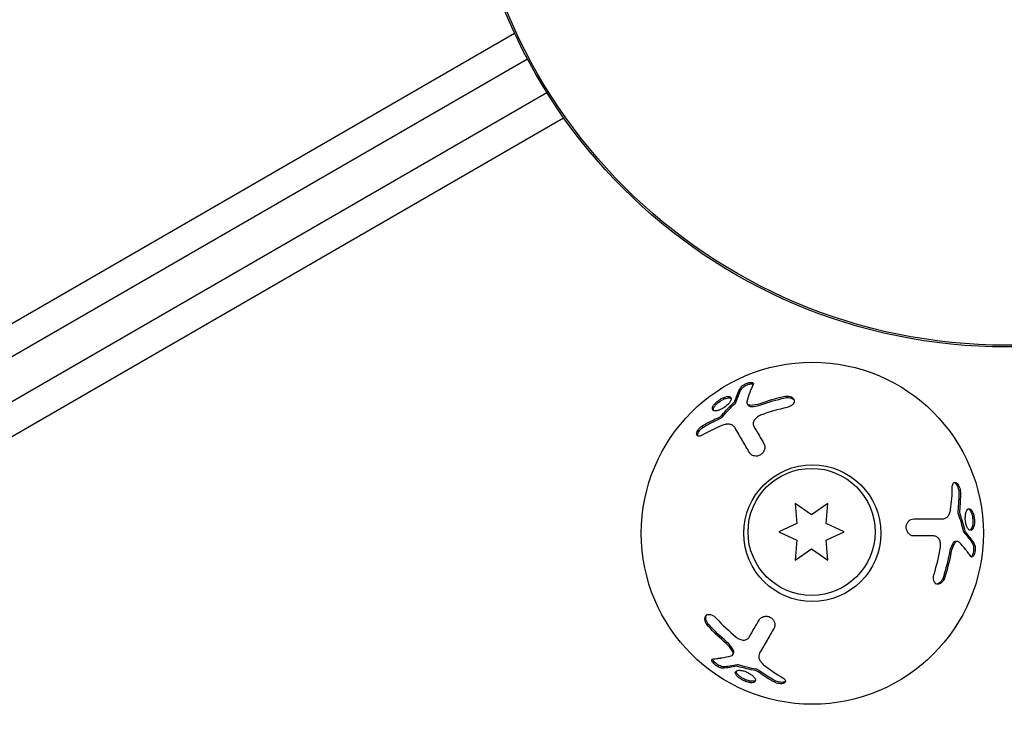
# Model space of a CAD drawing. Units: millimetres. Extents: x -8051 to 6235, y -7450 to 6764.
# Drawn here: x -3237 to -3136, y 843 to 915 of the extents above; entities that cross this region are included whole.
import ezdxf

# ---------------------------------------------------------------- set-up
doc = ezdxf.new("R2010")
doc.units = ezdxf.units.MM
doc.header["$LTSCALE"] = 20
doc.layers.add('2d', color=230, linetype='Continuous')

msp = doc.modelspace()

# ---------------------------------------------------------------- linework, layer by layer
at = {"layer": '2d'}
for p, q in [((-4027.74, 427.93), (-3186.39, 913.69)), ((-4026.12, 425.49), (-3185.08, 911.06)), ((-3183.08, 907.59), (-4024.12, 422.02)), ((-4022.75, 419.26), (-3181.38, 905.03)), ((-3162.62, 875.79), (-3162.54, 875.65)), ((-3156.01, 864.39), (-3157.68, 865.56)), ((-3157.68, 865.56), (-3157.5, 863.53)), ((-3154.33, 865.56), (-3156.01, 864.39)), ((-3154.51, 863.53), (-3154.33, 865.56)), ((-3157.5, 863.53), (-3159.36, 862.66)), ((-3152.66, 862.66), (-3154.51, 863.53)), ((-3159.36, 862.66), (-3157.5, 861.8)), ((-3154.51, 861.8), (-3152.66, 862.66)), ((-3157.5, 861.8), (-3157.68, 859.76)), ((-3154.33, 859.76), (-3154.51, 861.8)), ((-3141.09, 861.68), (-3141.25, 861.68)), ((-3157.68, 859.76), (-3156.01, 860.93)), ((-3156.01, 860.93), (-3154.33, 859.76)), ((-3164.07, 850.09), (-3163.99, 850.23))]:
    msp.add_line(p, q, dxfattribs=at)
for centre, radius in [((-3136.08, 937.04), 55.46), ((-3136.08, 937.04), 55.28), ((-3155.93, 862.52), 17.5), ((-3155.93, 862.52), 7), ((-3156.01, 862.66), 6.5)]:
    msp.add_circle(centre, radius, dxfattribs=at)
for points, knots in [([(-3163.27, 877.41), (-3163.22, 877.5), (-3163.11, 877.61), (-3162.8, 877.8), (-3162.61, 877.88), (-3162.35, 877.95), (-3162.27, 877.96), (-3162.13, 877.96), (-3162.08, 877.95), (-3161.95, 877.9), (-3161.93, 877.83), (-3161.98, 877.74)], [0, 0, 0, 0, 0.25, 0.25, 0.5, 0.5, 0.625, 0.625, 0.75, 0.75, 1, 1, 1, 1]), ([(-3163.19, 877.27), (-3163.18, 877.27), (-3163.18, 877.28), (-3163.17, 877.29), (-3163.15, 877.34), (-3163.1, 877.38), (-3163.05, 877.43), (-3163, 877.47), (-3162.94, 877.52), (-3162.87, 877.56), (-3162.8, 877.6), (-3162.73, 877.64), (-3162.65, 877.68), (-3162.58, 877.71), (-3162.5, 877.74), (-3162.43, 877.76), (-3162.36, 877.78), (-3162.29, 877.8), (-3162.22, 877.81), (-3162.16, 877.82), (-3162.1, 877.82), (-3162.05, 877.82), (-3162.02, 877.81), (-3161.98, 877.81), (-3161.96, 877.8)], [0, 0, 0, 0, 0.0244796, 0.0244796, 0.0244796, 0.1376554, 0.1376554, 0.1376554, 0.249842, 0.249842, 0.249842, 0.3588522, 0.3588522, 0.3588522, 0.4640871, 0.4640871, 0.4640871, 0.5668058, 0.5668058, 0.5668058, 0.6693031, 0.6693031, 0.6693031, 0.74584, 0.74584, 0.74584, 0.74584]), ([(-3161.98, 877.74), (-3162.05, 877.61), (-3162.11, 877.47), (-3162.2, 877.27), (-3162.24, 877.16), (-3162.29, 877.04), (-3162.31, 876.98), (-3162.32, 876.96), (-3162.33, 876.94), (-3162.33, 876.93), (-3162.45, 876.62), (-3162.55, 876.3), (-3162.64, 875.98)], [0, 0, 0, 0, 0.25, 0.25, 0.375, 0.4375, 0.46875, 0.484375, 0.484375, 0.5, 0.5, 1, 1, 1, 1]), ([(-3165.77, 875.9), (-3165.67, 876), (-3165.55, 876.09), (-3165.31, 876.26), (-3165.18, 876.33), (-3164.93, 876.44), (-3164.81, 876.48), (-3164.6, 876.52), (-3164.5, 876.53), (-3164.28, 876.48), (-3164.21, 876.37), (-3164.26, 876.13), (-3164.3, 876.04), (-3164.43, 875.85), (-3164.52, 875.75), (-3164.62, 875.65)], [0, 0, 0, 0, 0.0625, 0.0625, 0.125, 0.125, 0.1875, 0.1875, 0.25, 0.25, 0.375, 0.375, 0.4375, 0.4375, 0.5, 0.5, 0.5, 0.5]), ([(-3158.84, 876.51), (-3158.61, 876.56), (-3158.37, 876.56), (-3158.13, 876.48), (-3158.08, 876.46), (-3158, 876.41), (-3157.96, 876.39), (-3157.89, 876.33), (-3157.87, 876.3), (-3157.82, 876.24), (-3157.8, 876.2), (-3157.77, 876.09), (-3157.77, 876.01), (-3157.82, 875.85), (-3157.87, 875.78), (-3158, 875.63), (-3158.09, 875.57), (-3158.29, 875.47), (-3158.4, 875.43), (-3158.51, 875.4)], [0, 0, 0, 0, 0.25, 0.25, 0.3125, 0.3125, 0.375, 0.375, 0.4375, 0.4375, 0.5, 0.5, 0.625, 0.625, 0.75, 0.75, 0.875, 0.875, 1, 1, 1, 1]), ([(-3164.62, 875.65), (-3164.72, 875.55), (-3164.83, 875.46), (-3165.08, 875.29), (-3165.21, 875.22), (-3165.46, 875.11), (-3165.58, 875.08), (-3165.79, 875.04), (-3165.89, 875.03), (-3166.04, 875.07), (-3166.09, 875.1), (-3166.16, 875.2), (-3166.16, 875.27), (-3166.13, 875.43), (-3166.09, 875.52), (-3165.96, 875.71), (-3165.87, 875.81), (-3165.77, 875.9)], [0.5, 0.5, 0.5, 0.5, 0.5625, 0.5625, 0.625, 0.625, 0.6875, 0.6875, 0.75, 0.75, 0.8125, 0.8125, 0.875, 0.875, 0.9375, 0.9375, 1, 1, 1, 1]), ([(-3166.07, 875.1), (-3166.07, 875.11), (-3166.07, 875.13), (-3166.07, 875.15), (-3166.07, 875.21), (-3166.05, 875.29), (-3166, 875.37), (-3165.96, 875.44), (-3165.91, 875.53), (-3165.83, 875.61), (-3165.79, 875.66), (-3165.74, 875.71), (-3165.69, 875.76)], [0.842738, 0.842738, 0.842738, 0.842738, 0.8592728, 0.8592728, 0.8592728, 0.9140619, 0.9140619, 0.9140619, 0.9677151, 0.9677151, 0.9677151, 1, 1, 1, 1]), ([(-3165.69, 875.76), (-3165.6, 875.84), (-3165.51, 875.92), (-3165.41, 875.99), (-3165.31, 876.06), (-3165.2, 876.13), (-3165.1, 876.18), (-3164.99, 876.24), (-3164.88, 876.29), (-3164.79, 876.32), (-3164.69, 876.35), (-3164.59, 876.37), (-3164.51, 876.38), (-3164.42, 876.38), (-3164.35, 876.38), (-3164.29, 876.35), (-3164.27, 876.35), (-3164.25, 876.34), (-3164.24, 876.32)], [0, 0, 0, 0, 0.0521677, 0.0521677, 0.0521677, 0.1043031, 0.1043031, 0.1043031, 0.1569503, 0.1569503, 0.1569503, 0.2107752, 0.2107752, 0.2107752, 0.2657318, 0.2657318, 0.2657318, 0.2857383, 0.2857383, 0.2857383, 0.2857383]), ([(-3163.82, 875.81), (-3163.8, 875.82), (-3163.79, 875.84), (-3163.78, 875.85), (-3163.77, 875.87), (-3163.77, 875.88), (-3163.76, 875.89)], [0, 0, 0, 0, 0.534594, 0.534594, 0.534594, 1, 1, 1, 1]), ([(-3162.64, 875.98), (-3162.66, 875.89), (-3162.64, 875.8), (-3162.51, 875.68), (-3162.41, 875.64), (-3162.28, 875.64)], [0, 0, 0, 0, 0.5, 0.5, 1, 1, 1, 1]), ([(-3162.54, 875.65), (-3162.52, 875.62), (-3162.5, 875.6), (-3162.48, 875.58), (-3162.44, 875.55), (-3162.4, 875.53), (-3162.34, 875.51), (-3162.3, 875.5), (-3162.25, 875.5), (-3162.2, 875.49)], [0.3748496, 0.3748496, 0.3748496, 0.3748496, 0.5386178, 0.5386178, 0.5386178, 0.8007246, 0.8007246, 0.8007246, 1, 1, 1, 1]), ([(-3158.76, 876.37), (-3158.75, 876.37), (-3158.74, 876.37), (-3158.72, 876.37), (-3158.62, 876.39), (-3158.52, 876.4), (-3158.41, 876.4), (-3158.31, 876.4), (-3158.21, 876.38), (-3158.12, 876.36), (-3158.03, 876.33), (-3157.95, 876.3), (-3157.89, 876.25), (-3157.85, 876.22), (-3157.82, 876.2), (-3157.79, 876.17)], [0, 0, 0, 0, 0.0124363, 0.0124363, 0.0124363, 0.1244167, 0.1244167, 0.1244167, 0.2379851, 0.2379851, 0.2379851, 0.3510212, 0.3510212, 0.3510212, 0.4115682, 0.4115682, 0.4115682, 0.4115682]), ([(-3165.35, 874.27), (-3165.31, 874.28), (-3165.28, 874.3), (-3165.25, 874.32), (-3165.21, 874.35), (-3165.18, 874.37), (-3165.15, 874.4), (-3165.14, 874.41), (-3165.13, 874.42), (-3165.12, 874.44)], [0, 0, 0, 0, 0.406902, 0.406902, 0.406902, 0.814699, 0.814699, 0.814699, 1, 1, 1, 1]), ([(-3161.24, 874.59), (-3161.31, 874.56), (-3161.37, 874.53), (-3161.5, 874.46), (-3161.56, 874.42), (-3161.72, 874.29), (-3161.81, 874.19), (-3161.94, 873.97), (-3161.97, 873.85), (-3161.98, 873.63), (-3161.95, 873.53), (-3161.9, 873.44)], [0, 0, 0, 0, 0.125, 0.125, 0.25, 0.25, 0.5, 0.5, 0.75, 0.75, 1, 1, 1, 1]), ([(-3167.21, 872.54), (-3167.29, 872.5), (-3167.36, 872.47), (-3167.5, 872.44), (-3167.56, 872.43), (-3167.66, 872.46), (-3167.7, 872.49), (-3167.75, 872.58), (-3167.77, 872.64), (-3167.76, 872.77), (-3167.73, 872.84), (-3167.67, 873), (-3167.62, 873.08), (-3167.45, 873.31), (-3167.3, 873.44), (-3167.14, 873.53)], [0, 0, 0, 0, 0.125, 0.125, 0.25, 0.25, 0.375, 0.375, 0.5, 0.5, 0.625, 0.625, 0.75, 0.75, 1, 1, 1, 1]), ([(-3163.84, 873.31), (-3163.89, 873.4), (-3163.96, 873.48), (-3164.09, 873.57), (-3164.13, 873.59), (-3164.23, 873.63), (-3164.28, 873.65), (-3164.45, 873.68), (-3164.57, 873.68), (-3164.82, 873.65), (-3164.95, 873.62), (-3165.08, 873.57)], [0, 0, 0, 0, 0.25, 0.25, 0.375, 0.375, 0.5, 0.5, 0.75, 0.75, 1, 1, 1, 1]), ([(-3167.68, 872.48), (-3167.68, 872.51), (-3167.68, 872.55), (-3167.68, 872.59), (-3167.67, 872.65), (-3167.65, 872.71), (-3167.62, 872.77), (-3167.59, 872.83), (-3167.56, 872.9), (-3167.51, 872.96), (-3167.47, 873.03), (-3167.41, 873.09), (-3167.36, 873.15), (-3167.3, 873.22), (-3167.23, 873.27), (-3167.17, 873.32), (-3167.13, 873.35), (-3167.1, 873.37), (-3167.06, 873.39)], [0.4448196, 0.4448196, 0.4448196, 0.4448196, 0.5184115, 0.5184115, 0.5184115, 0.6208313, 0.6208313, 0.6208313, 0.7245096, 0.7245096, 0.7245096, 0.8312473, 0.8312473, 0.8312473, 0.9416619, 0.9416619, 0.9416619, 1, 1, 1, 1]), ([(-3162.37, 870.77), (-3162.6, 871.17), (-3162.84, 871.59), (-3163.34, 872.44), (-3163.59, 872.88), (-3163.84, 873.31)], [0, 0, 0, 0, 0.5, 0.5, 1, 1, 1, 1]), ([(-3160.89, 871.68), (-3160.86, 871.64), (-3160.84, 871.6), (-3160.82, 871.52), (-3160.81, 871.5), (-3160.8, 871.45), (-3160.8, 871.43), (-3160.79, 871.35), (-3160.79, 871.29), (-3160.79, 871.22), (-3160.8, 871.19), (-3160.81, 871.14), (-3160.81, 871.11), (-3160.84, 871.03), (-3160.86, 870.98), (-3160.91, 870.88), (-3160.94, 870.83), (-3161.04, 870.69), (-3161.13, 870.61), (-3161.33, 870.48), (-3161.44, 870.44), (-3161.67, 870.4), (-3161.78, 870.4), (-3161.99, 870.45), (-3162.09, 870.49), (-3162.25, 870.61), (-3162.32, 870.68), (-3162.37, 870.77)], [0, 0, 0, 0, 0.0625, 0.0625, 0.09375, 0.09375, 0.125, 0.125, 0.1875, 0.1875, 0.21875, 0.21875, 0.25, 0.25, 0.3125, 0.3125, 0.375, 0.375, 0.5, 0.5, 0.625, 0.625, 0.75, 0.75, 0.875, 0.875, 1, 1, 1, 1]), ([(-3141.61, 867.29), (-3141.61, 867.37), (-3141.59, 867.45), (-3141.55, 867.59), (-3141.52, 867.64), (-3141.45, 867.72), (-3141.4, 867.74), (-3141.3, 867.74), (-3141.25, 867.72), (-3141.14, 867.64), (-3141.08, 867.59), (-3140.98, 867.45), (-3140.94, 867.37), (-3140.83, 867.11), (-3140.78, 866.91), (-3140.78, 866.73)], [0, 0, 0, 0, 0.125, 0.125, 0.25, 0.25, 0.375, 0.375, 0.5, 0.5, 0.625, 0.625, 0.75, 0.75, 1, 1, 1, 1]), ([(-3141.43, 867.72), (-3141.4, 867.71), (-3141.36, 867.69), (-3141.33, 867.66), (-3141.29, 867.63), (-3141.24, 867.58), (-3141.2, 867.53), (-3141.16, 867.47), (-3141.12, 867.41), (-3141.09, 867.34), (-3141.05, 867.26), (-3141.02, 867.18), (-3141, 867.1), (-3140.98, 867.02), (-3140.96, 866.94), (-3140.95, 866.86), (-3140.95, 866.81), (-3140.95, 866.77), (-3140.95, 866.73)], [0.4448196, 0.4448196, 0.4448196, 0.4448196, 0.5184115, 0.5184115, 0.5184115, 0.6208313, 0.6208313, 0.6208313, 0.7245096, 0.7245096, 0.7245096, 0.8312473, 0.8312473, 0.8312473, 0.9416619, 0.9416619, 0.9416619, 1, 1, 1, 1]), ([(-3142.62, 863.98), (-3142.52, 863.98), (-3142.42, 864), (-3142.28, 864.07), (-3142.24, 864.09), (-3142.15, 864.16), (-3142.11, 864.2), (-3142, 864.32), (-3141.94, 864.43), (-3141.84, 864.66), (-3141.81, 864.79), (-3141.79, 864.93)], [0, 0, 0, 0, 0.25, 0.25, 0.375, 0.375, 0.5, 0.5, 0.75, 0.75, 1, 1, 1, 1]), ([(-3141.04, 864.81), (-3141.05, 864.77), (-3141.05, 864.73), (-3141.05, 864.69), (-3141.04, 864.65), (-3141.04, 864.61), (-3141.03, 864.57), (-3141.02, 864.56), (-3141.02, 864.54), (-3141.01, 864.52)], [0, 0, 0, 0, 0.406902, 0.406902, 0.406902, 0.814699, 0.814699, 0.814699, 1, 1, 1, 1]), ([(-3140.21, 863.48), (-3140.24, 863.62), (-3140.27, 863.77), (-3140.29, 864.06), (-3140.28, 864.21), (-3140.25, 864.48), (-3140.23, 864.61), (-3140.15, 864.81), (-3140.11, 864.89), (-3140.01, 865.01), (-3139.95, 865.04), (-3139.83, 865.04), (-3139.77, 865.01), (-3139.65, 864.9), (-3139.59, 864.82), (-3139.49, 864.62), (-3139.45, 864.49), (-3139.41, 864.35)], [0.5, 0.5, 0.5, 0.5, 0.5625, 0.5625, 0.625, 0.625, 0.6875, 0.6875, 0.75, 0.75, 0.8125, 0.8125, 0.875, 0.875, 0.9375, 0.9375, 1, 1, 1, 1]), ([(-3139.41, 864.35), (-3139.38, 864.22), (-3139.36, 864.07), (-3139.34, 863.78), (-3139.34, 863.63), (-3139.37, 863.36), (-3139.39, 863.24), (-3139.46, 863.03), (-3139.51, 862.95), (-3139.66, 862.78), (-3139.79, 862.77), (-3139.97, 862.94), (-3140.03, 863.02), (-3140.13, 863.22), (-3140.18, 863.35), (-3140.21, 863.48)], [0, 0, 0, 0, 0.0625, 0.0625, 0.125, 0.125, 0.1875, 0.1875, 0.25, 0.25, 0.375, 0.375, 0.4375, 0.4375, 0.5, 0.5, 0.5, 0.5]), ([(-3139.96, 865.02), (-3139.95, 865.01), (-3139.93, 865.01), (-3139.91, 864.99), (-3139.86, 864.96), (-3139.81, 864.9), (-3139.76, 864.83), (-3139.72, 864.75), (-3139.67, 864.66), (-3139.64, 864.56), (-3139.61, 864.49), (-3139.59, 864.43), (-3139.58, 864.35)], [0.842738, 0.842738, 0.842738, 0.842738, 0.8592728, 0.8592728, 0.8592728, 0.9140619, 0.9140619, 0.9140619, 0.9677151, 0.9677151, 0.9677151, 1, 1, 1, 1]), ([(-3139.58, 864.35), (-3139.55, 864.24), (-3139.53, 864.12), (-3139.52, 864), (-3139.51, 863.87), (-3139.5, 863.75), (-3139.51, 863.63), (-3139.51, 863.51), (-3139.53, 863.4), (-3139.55, 863.3), (-3139.57, 863.19), (-3139.6, 863.1), (-3139.64, 863.03), (-3139.67, 862.95), (-3139.72, 862.89), (-3139.76, 862.85), (-3139.78, 862.84), (-3139.8, 862.83), (-3139.82, 862.82)], [0, 0, 0, 0, 0.0521677, 0.0521677, 0.0521677, 0.1043031, 0.1043031, 0.1043031, 0.1569503, 0.1569503, 0.1569503, 0.2107752, 0.2107752, 0.2107752, 0.2657318, 0.2657318, 0.2657318, 0.2857383, 0.2857383, 0.2857383, 0.2857383]), ([(-3145.51, 862.24), (-3145.56, 862.24), (-3145.61, 862.24), (-3145.68, 862.26), (-3145.71, 862.26), (-3145.76, 862.28), (-3145.78, 862.29), (-3145.85, 862.32), (-3145.9, 862.35), (-3145.96, 862.39), (-3145.98, 862.41), (-3146.02, 862.44), (-3146.04, 862.46), (-3146.1, 862.52), (-3146.14, 862.56), (-3146.2, 862.66), (-3146.22, 862.7), (-3146.29, 862.87), (-3146.32, 862.98), (-3146.33, 863.22), (-3146.31, 863.34), (-3146.23, 863.55), (-3146.17, 863.65), (-3146.03, 863.81), (-3145.94, 863.88), (-3145.76, 863.96), (-3145.66, 863.98), (-3145.56, 863.98)], [0, 0, 0, 0, 0.0625, 0.0625, 0.09375, 0.09375, 0.125, 0.125, 0.1875, 0.1875, 0.21875, 0.21875, 0.25, 0.25, 0.3125, 0.3125, 0.375, 0.375, 0.5, 0.5, 0.625, 0.625, 0.75, 0.75, 0.875, 0.875, 1, 1, 1, 1]), ([(-3145.56, 863.98), (-3145.1, 863.98), (-3144.61, 863.98), (-3143.63, 863.98), (-3143.12, 863.98), (-3142.62, 863.98)], [0, 0, 0, 0, 0.5, 0.5, 1, 1, 1, 1]), ([(-3140.47, 862.71), (-3140.47, 862.69), (-3140.46, 862.67), (-3140.45, 862.66), (-3140.45, 862.64), (-3140.44, 862.63), (-3140.43, 862.62)], [0, 0, 0, 0, 0.534594, 0.534594, 0.534594, 1, 1, 1, 1]), ([(-3142.82, 861.09), (-3142.81, 861.16), (-3142.8, 861.23), (-3142.8, 861.38), (-3142.8, 861.45), (-3142.84, 861.66), (-3142.88, 861.78), (-3143.01, 862), (-3143.09, 862.09), (-3143.28, 862.21), (-3143.38, 862.24), (-3143.49, 862.24)], [0, 0, 0, 0, 0.125, 0.125, 0.25, 0.25, 0.5, 0.5, 0.75, 0.75, 1, 1, 1, 1]), ([(-3141.25, 861.68), (-3141.28, 861.68), (-3141.31, 861.68), (-3141.34, 861.67), (-3141.38, 861.65), (-3141.43, 861.62), (-3141.47, 861.58), (-3141.5, 861.55), (-3141.53, 861.51), (-3141.55, 861.47)], [0.3748496, 0.3748496, 0.3748496, 0.3748496, 0.5386178, 0.5386178, 0.5386178, 0.8007246, 0.8007246, 0.8007246, 1, 1, 1, 1]), ([(-3140.91, 861.6), (-3140.98, 861.67), (-3141.07, 861.7), (-3141.24, 861.65), (-3141.32, 861.58), (-3141.39, 861.47)], [0, 0, 0, 0, 0.5, 0.5, 1, 1, 1, 1]), ([(-3139.72, 860.15), (-3139.8, 860.28), (-3139.89, 860.4), (-3140.02, 860.58), (-3140.09, 860.67), (-3140.17, 860.77), (-3140.21, 860.82), (-3140.23, 860.84), (-3140.24, 860.86), (-3140.24, 860.86), (-3140.46, 861.13), (-3140.68, 861.37), (-3140.91, 861.6)], [0, 0, 0, 0, 0.25, 0.25, 0.375, 0.4375, 0.46875, 0.484375, 0.484375, 0.5, 0.5, 1, 1, 1, 1]), ([(-3139.36, 861.44), (-3139.31, 861.35), (-3139.27, 861.2), (-3139.26, 860.84), (-3139.28, 860.63), (-3139.36, 860.37), (-3139.38, 860.3), (-3139.45, 860.18), (-3139.49, 860.13), (-3139.59, 860.05), (-3139.67, 860.07), (-3139.72, 860.15)], [0, 0, 0, 0, 0.25, 0.25, 0.5, 0.5, 0.625, 0.625, 0.75, 0.75, 1, 1, 1, 1]), ([(-3139.53, 861.44), (-3139.52, 861.43), (-3139.51, 861.42), (-3139.51, 861.41), (-3139.49, 861.37), (-3139.47, 861.31), (-3139.45, 861.24), (-3139.44, 861.17), (-3139.43, 861.1), (-3139.43, 861.02), (-3139.43, 860.94), (-3139.43, 860.85), (-3139.44, 860.77), (-3139.45, 860.69), (-3139.46, 860.61), (-3139.48, 860.53), (-3139.49, 860.46), (-3139.51, 860.39), (-3139.54, 860.33), (-3139.56, 860.27), (-3139.59, 860.22), (-3139.62, 860.18), (-3139.64, 860.15), (-3139.66, 860.12), (-3139.68, 860.11)], [0, 0, 0, 0, 0.0244796, 0.0244796, 0.0244796, 0.1376554, 0.1376554, 0.1376554, 0.249842, 0.249842, 0.249842, 0.3588522, 0.3588522, 0.3588522, 0.4640871, 0.4640871, 0.4640871, 0.5668058, 0.5668058, 0.5668058, 0.6693031, 0.6693031, 0.6693031, 0.74584, 0.74584, 0.74584, 0.74584]), ([(-3142.36, 858.05), (-3142.43, 857.83), (-3142.55, 857.62), (-3142.74, 857.45), (-3142.78, 857.42), (-3142.86, 857.37), (-3142.9, 857.35), (-3142.98, 857.32), (-3143.02, 857.31), (-3143.1, 857.31), (-3143.14, 857.31), (-3143.26, 857.33), (-3143.32, 857.37), (-3143.43, 857.49), (-3143.48, 857.58), (-3143.53, 857.76), (-3143.54, 857.87), (-3143.54, 858.09), (-3143.51, 858.21), (-3143.48, 858.32)], [0, 0, 0, 0, 0.25, 0.25, 0.3125, 0.3125, 0.375, 0.375, 0.4375, 0.4375, 0.5, 0.5, 0.625, 0.625, 0.75, 0.75, 0.875, 0.875, 1, 1, 1, 1]), ([(-3142.52, 858.05), (-3142.52, 858.04), (-3142.53, 858.03), (-3142.53, 858.02), (-3142.56, 857.92), (-3142.61, 857.82), (-3142.66, 857.74), (-3142.71, 857.65), (-3142.78, 857.57), (-3142.84, 857.5), (-3142.91, 857.44), (-3142.98, 857.39), (-3143.06, 857.35), (-3143.1, 857.34), (-3143.14, 857.32), (-3143.18, 857.32)], [0, 0, 0, 0, 0.0124363, 0.0124363, 0.0124363, 0.1244167, 0.1244167, 0.1244167, 0.2379851, 0.2379851, 0.2379851, 0.3510212, 0.3510212, 0.3510212, 0.4115682, 0.4115682, 0.4115682, 0.4115682]), ([(-3166.58, 853), (-3166.74, 853.18), (-3166.86, 853.39), (-3166.91, 853.64), (-3166.92, 853.69), (-3166.92, 853.78), (-3166.92, 853.83), (-3166.9, 853.91), (-3166.89, 853.95), (-3166.86, 854.02), (-3166.83, 854.06), (-3166.75, 854.14), (-3166.69, 854.18), (-3166.53, 854.22), (-3166.43, 854.21), (-3166.24, 854.17), (-3166.14, 854.12), (-3165.96, 854), (-3165.87, 853.93), (-3165.78, 853.84)], [0, 0, 0, 0, 0.25, 0.25, 0.3125, 0.3125, 0.375, 0.375, 0.4375, 0.4375, 0.5, 0.5, 0.625, 0.625, 0.75, 0.75, 0.875, 0.875, 1, 1, 1, 1]), ([(-3166.5, 853.15), (-3166.51, 853.15), (-3166.52, 853.16), (-3166.52, 853.17), (-3166.59, 853.25), (-3166.65, 853.34), (-3166.7, 853.43), (-3166.75, 853.52), (-3166.79, 853.61), (-3166.81, 853.7), (-3166.83, 853.79), (-3166.84, 853.88), (-3166.84, 853.96), (-3166.83, 854), (-3166.82, 854.04), (-3166.81, 854.08)], [0, 0, 0, 0, 0.0124363, 0.0124363, 0.0124363, 0.1244167, 0.1244167, 0.1244167, 0.2379851, 0.2379851, 0.2379851, 0.3510212, 0.3510212, 0.3510212, 0.4115682, 0.4115682, 0.4115682, 0.4115682]), ([(-3161.38, 853.64), (-3161.36, 853.69), (-3161.33, 853.73), (-3161.28, 853.78), (-3161.26, 853.8), (-3161.22, 853.84), (-3161.2, 853.85), (-3161.14, 853.9), (-3161.09, 853.92), (-3161.02, 853.96), (-3161, 853.97), (-3160.95, 853.99), (-3160.92, 853.99), (-3160.84, 854.01), (-3160.79, 854.02), (-3160.67, 854.03), (-3160.62, 854.03), (-3160.44, 854.01), (-3160.33, 853.97), (-3160.12, 853.86), (-3160.03, 853.78), (-3159.88, 853.61), (-3159.82, 853.51), (-3159.76, 853.3), (-3159.75, 853.2), (-3159.77, 853), (-3159.8, 852.9), (-3159.85, 852.81)], [0, 0, 0, 0, 0.0625, 0.0625, 0.09375, 0.09375, 0.125, 0.125, 0.1875, 0.1875, 0.21875, 0.21875, 0.25, 0.25, 0.3125, 0.3125, 0.375, 0.375, 0.5, 0.5, 0.625, 0.625, 0.75, 0.75, 0.875, 0.875, 1, 1, 1, 1]), ([(-3159.85, 852.81), (-3160.08, 852.42), (-3160.32, 852), (-3160.81, 851.14), (-3161.07, 850.7), (-3161.32, 850.27)], [0, 0, 0, 0, 0.5, 0.5, 1, 1, 1, 1]), ([(-3163.72, 851.89), (-3163.66, 851.84), (-3163.6, 851.8), (-3163.48, 851.72), (-3163.42, 851.69), (-3163.22, 851.62), (-3163.09, 851.59), (-3162.83, 851.59), (-3162.72, 851.62), (-3162.52, 851.72), (-3162.44, 851.8), (-3162.39, 851.89)], [0, 0, 0, 0, 0.125, 0.125, 0.25, 0.25, 0.5, 0.5, 0.75, 0.75, 1, 1, 1, 1]), ([(-3164.23, 849.98), (-3164.13, 850), (-3164.07, 850.07), (-3164.02, 850.24), (-3164.05, 850.35), (-3164.11, 850.46)], [0, 0, 0, 0, 0.5, 0.5, 1, 1, 1, 1]), ([(-3163.99, 850.23), (-3163.98, 850.26), (-3163.97, 850.29), (-3163.96, 850.31), (-3163.95, 850.36), (-3163.96, 850.41), (-3163.97, 850.47), (-3163.98, 850.51), (-3164, 850.56), (-3164.03, 850.6)], [0.3748496, 0.3748496, 0.3748496, 0.3748496, 0.5386178, 0.5386178, 0.5386178, 0.8007246, 0.8007246, 0.8007246, 1, 1, 1, 1]), ([(-3161.32, 850.27), (-3161.37, 850.18), (-3161.4, 850.08), (-3161.41, 849.93), (-3161.41, 849.88), (-3161.4, 849.77), (-3161.38, 849.72), (-3161.33, 849.56), (-3161.27, 849.46), (-3161.12, 849.26), (-3161.02, 849.16), (-3160.91, 849.07)], [0, 0, 0, 0, 0.25, 0.25, 0.375, 0.375, 0.5, 0.5, 0.75, 0.75, 1, 1, 1, 1]), ([(-3165.15, 848.72), (-3165.25, 848.71), (-3165.4, 848.76), (-3165.72, 848.93), (-3165.88, 849.05), (-3166.07, 849.25), (-3166.12, 849.31), (-3166.2, 849.43), (-3166.22, 849.48), (-3166.23, 849.61), (-3166.18, 849.67), (-3166.08, 849.67)], [0, 0, 0, 0, 0.25, 0.25, 0.5, 0.5, 0.625, 0.625, 0.75, 0.75, 1, 1, 1, 1]), ([(-3165.06, 848.86), (-3165.07, 848.86), (-3165.08, 848.86), (-3165.1, 848.86), (-3165.15, 848.86), (-3165.21, 848.87), (-3165.27, 848.9), (-3165.33, 848.92), (-3165.41, 848.95), (-3165.48, 848.99), (-3165.55, 849.02), (-3165.62, 849.07), (-3165.69, 849.12), (-3165.75, 849.16), (-3165.82, 849.22), (-3165.87, 849.27), (-3165.93, 849.32), (-3165.98, 849.37), (-3166.02, 849.42), (-3166.06, 849.47), (-3166.09, 849.52), (-3166.11, 849.57), (-3166.13, 849.6), (-3166.14, 849.63), (-3166.14, 849.66)], [0, 0, 0, 0, 0.0244796, 0.0244796, 0.0244796, 0.1376554, 0.1376554, 0.1376554, 0.249842, 0.249842, 0.249842, 0.3588522, 0.3588522, 0.3588522, 0.4640871, 0.4640871, 0.4640871, 0.5668058, 0.5668058, 0.5668058, 0.6693031, 0.6693031, 0.6693031, 0.74584, 0.74584, 0.74584, 0.74584]), ([(-3166.08, 849.67), (-3165.93, 849.68), (-3165.78, 849.69), (-3165.56, 849.72), (-3165.45, 849.73), (-3165.32, 849.75), (-3165.26, 849.76), (-3165.23, 849.76), (-3165.21, 849.77), (-3165.2, 849.77), (-3164.87, 849.82), (-3164.55, 849.89), (-3164.23, 849.98)], [0, 0, 0, 0, 0.25, 0.25, 0.375, 0.4375, 0.46875, 0.484375, 0.484375, 0.5, 0.5, 1, 1, 1, 1]), ([(-3162.59, 847.3), (-3162.73, 847.34), (-3162.87, 847.4), (-3163.13, 847.53), (-3163.26, 847.6), (-3163.48, 847.76), (-3163.57, 847.85), (-3163.72, 848.01), (-3163.77, 848.09), (-3163.84, 848.31), (-3163.78, 848.42), (-3163.54, 848.5), (-3163.45, 848.51), (-3163.21, 848.49), (-3163.09, 848.47), (-3162.95, 848.43)], [0, 0, 0, 0, 0.0625, 0.0625, 0.125, 0.125, 0.1875, 0.1875, 0.25, 0.25, 0.375, 0.375, 0.4375, 0.4375, 0.5, 0.5, 0.5, 0.5]), ([(-3162.51, 847.45), (-3162.62, 847.48), (-3162.74, 847.52), (-3162.85, 847.57), (-3162.96, 847.63), (-3163.07, 847.69), (-3163.17, 847.75), (-3163.27, 847.81), (-3163.37, 847.88), (-3163.44, 847.95), (-3163.52, 848.02), (-3163.59, 848.09), (-3163.64, 848.16), (-3163.68, 848.23), (-3163.71, 848.3), (-3163.72, 848.36), (-3163.72, 848.38), (-3163.73, 848.4), (-3163.72, 848.42)], [0, 0, 0, 0, 0.0521677, 0.0521677, 0.0521677, 0.1043031, 0.1043031, 0.1043031, 0.1569503, 0.1569503, 0.1569503, 0.2107752, 0.2107752, 0.2107752, 0.2657318, 0.2657318, 0.2657318, 0.2857383, 0.2857383, 0.2857383, 0.2857383]), ([(-3163.49, 849.04), (-3163.51, 849.05), (-3163.53, 849.05), (-3163.54, 849.05), (-3163.56, 849.05), (-3163.57, 849.05), (-3163.58, 849.05)], [0, 0, 0, 0, 0.534594, 0.534594, 0.534594, 1, 1, 1, 1]), ([(-3162.95, 848.43), (-3162.81, 848.39), (-3162.68, 848.34), (-3162.41, 848.2), (-3162.29, 848.13), (-3162.06, 847.97), (-3161.97, 847.88), (-3161.83, 847.72), (-3161.78, 847.64), (-3161.73, 847.49), (-3161.74, 847.43), (-3161.79, 847.32), (-3161.85, 847.28), (-3162, 847.23), (-3162.1, 847.22), (-3162.33, 847.24), (-3162.46, 847.26), (-3162.59, 847.3)], [0.5, 0.5, 0.5, 0.5, 0.5625, 0.5625, 0.625, 0.625, 0.6875, 0.6875, 0.75, 0.75, 0.8125, 0.8125, 0.875, 0.875, 0.9375, 0.9375, 1, 1, 1, 1]), ([(-3161.39, 848.49), (-3161.42, 848.51), (-3161.45, 848.53), (-3161.49, 848.55), (-3161.52, 848.57), (-3161.56, 848.58), (-3161.6, 848.59), (-3161.62, 848.6), (-3161.63, 848.6), (-3161.65, 848.6)], [0, 0, 0, 0, 0.406902, 0.406902, 0.406902, 0.814699, 0.814699, 0.814699, 1, 1, 1, 1]), ([(-3161.74, 847.45), (-3161.76, 847.44), (-3161.77, 847.43), (-3161.79, 847.42), (-3161.85, 847.39), (-3161.92, 847.37), (-3162.01, 847.37), (-3162.1, 847.37), (-3162.2, 847.38), (-3162.31, 847.4), (-3162.37, 847.41), (-3162.44, 847.43), (-3162.51, 847.45)], [0.842738, 0.842738, 0.842738, 0.842738, 0.8592728, 0.8592728, 0.8592728, 0.9140619, 0.9140619, 0.9140619, 0.9677151, 0.9677151, 0.9677151, 1, 1, 1, 1]), ([(-3158.96, 847.74), (-3158.89, 847.69), (-3158.82, 847.65), (-3158.73, 847.54), (-3158.69, 847.49), (-3158.67, 847.38), (-3158.67, 847.34), (-3158.72, 847.25), (-3158.77, 847.21), (-3158.88, 847.15), (-3158.96, 847.13), (-3159.13, 847.12), (-3159.22, 847.12), (-3159.51, 847.15), (-3159.7, 847.21), (-3159.85, 847.3)], [0, 0, 0, 0, 0.125, 0.125, 0.25, 0.25, 0.375, 0.375, 0.5, 0.5, 0.625, 0.625, 0.75, 0.75, 1, 1, 1, 1]), ([(-3158.67, 847.37), (-3158.7, 847.35), (-3158.73, 847.33), (-3158.77, 847.31), (-3158.82, 847.29), (-3158.89, 847.28), (-3158.95, 847.27), (-3159.02, 847.26), (-3159.1, 847.26), (-3159.18, 847.27), (-3159.26, 847.27), (-3159.34, 847.29), (-3159.42, 847.3), (-3159.5, 847.33), (-3159.58, 847.35), (-3159.66, 847.39), (-3159.7, 847.4), (-3159.74, 847.42), (-3159.77, 847.44)], [0.4448196, 0.4448196, 0.4448196, 0.4448196, 0.5184115, 0.5184115, 0.5184115, 0.6208313, 0.6208313, 0.6208313, 0.7245096, 0.7245096, 0.7245096, 0.8312473, 0.8312473, 0.8312473, 0.9416619, 0.9416619, 0.9416619, 1, 1, 1, 1])]:
    msp.add_open_spline(points, degree=3, knots=knots, dxfattribs=at)
for points in [[(-3163.85, 876.03), (-3163.69, 876.51), (-3163.5, 876.98), (-3163.27, 877.41)], [(-3163.76, 875.89), (-3163.6, 876.4), (-3163.41, 876.86), (-3163.19, 877.27)], [(-3161.27, 875.81), (-3160.47, 876.09), (-3159.66, 876.32), (-3158.84, 876.51)], [(-3165.2, 874.58), (-3164.79, 875.06), (-3164.36, 875.51), (-3163.9, 875.95)], [(-3165.12, 874.44), (-3164.7, 874.92), (-3164.27, 875.38), (-3163.82, 875.81)], [(-3163.9, 875.95), (-3163.87, 875.98), (-3163.85, 876.01), (-3163.85, 876.03)], [(-3162.56, 875.72), (-3162.56, 875.72), (-3162.56, 875.72), (-3162.56, 875.72)], [(-3162.28, 875.64), (-3161.97, 875.63), (-3161.62, 875.69), (-3161.27, 875.81)], [(-3162.2, 875.49), (-3161.89, 875.49), (-3161.54, 875.55), (-3161.19, 875.67)], [(-3161.19, 875.67), (-3160.39, 875.95), (-3159.58, 876.18), (-3158.76, 876.37)], [(-3165.43, 874.41), (-3165.35, 874.45), (-3165.26, 874.51), (-3165.2, 874.58)], [(-3158.51, 875.4), (-3159.44, 875.19), (-3160.35, 874.92), (-3161.24, 874.59)], [(-3165.08, 873.57), (-3165.8, 873.28), (-3166.51, 872.94), (-3167.21, 872.54)], [(-3167.14, 873.53), (-3166.58, 873.86), (-3166.01, 874.15), (-3165.43, 874.41)], [(-3167.06, 873.39), (-3166.52, 873.71), (-3165.94, 874), (-3165.35, 874.27)], [(-3161.9, 873.44), (-3161.55, 872.83), (-3161.21, 872.24), (-3160.89, 871.68)], [(-3163.76, 873.17), (-3163.76, 873.17), (-3163.76, 873.17), (-3163.76, 873.18)], [(-3141.79, 864.93), (-3141.68, 865.69), (-3141.61, 866.48), (-3141.61, 867.29)], [(-3140.95, 866.73), (-3140.94, 866.1), (-3140.97, 865.46), (-3141.04, 864.81)], [(-3140.78, 866.73), (-3140.78, 866.08), (-3140.81, 865.44), (-3140.88, 864.81)], [(-3141.01, 864.52), (-3140.8, 863.92), (-3140.62, 863.31), (-3140.47, 862.71)], [(-3140.88, 864.81), (-3140.89, 864.72), (-3140.88, 864.61), (-3140.85, 864.52)], [(-3140.85, 864.52), (-3140.64, 863.93), (-3140.46, 863.33), (-3140.31, 862.71)], [(-3142.78, 863.98), (-3142.78, 863.98), (-3142.78, 863.98), (-3142.78, 863.98)], [(-3140.43, 862.62), (-3140.07, 862.22), (-3139.77, 861.83), (-3139.53, 861.44)], [(-3140.31, 862.71), (-3140.3, 862.67), (-3140.28, 862.64), (-3140.27, 862.62)], [(-3140.27, 862.62), (-3139.93, 862.25), (-3139.62, 861.85), (-3139.36, 861.44)], [(-3143.49, 862.24), (-3144.18, 862.24), (-3144.87, 862.24), (-3145.51, 862.24)], [(-3141.55, 861.47), (-3141.72, 861.2), (-3141.84, 860.87), (-3141.91, 860.51)], [(-3141.39, 861.47), (-3141.55, 861.2), (-3141.68, 860.87), (-3141.75, 860.51)], [(-3141.17, 861.67), (-3141.17, 861.67), (-3141.17, 861.67), (-3141.17, 861.67)], [(-3143.48, 858.32), (-3143.2, 859.23), (-3142.98, 860.15), (-3142.82, 861.09)], [(-3141.91, 860.51), (-3142.07, 859.68), (-3142.27, 858.86), (-3142.52, 858.05)], [(-3141.75, 860.51), (-3141.9, 859.68), (-3142.11, 858.86), (-3142.36, 858.05)], [(-3165.78, 853.84), (-3165.14, 853.15), (-3164.45, 852.49), (-3163.72, 851.89)], [(-3162.39, 851.89), (-3162.04, 852.49), (-3161.7, 853.09), (-3161.38, 853.64)], [(-3164.76, 851.25), (-3165.4, 851.8), (-3166.01, 852.38), (-3166.58, 853)], [(-3164.68, 851.39), (-3165.32, 851.94), (-3165.93, 852.53), (-3166.5, 853.15)], [(-3164.11, 850.46), (-3164.25, 850.73), (-3164.48, 851.01), (-3164.76, 851.25)], [(-3164.03, 850.6), (-3164.17, 850.88), (-3164.4, 851.15), (-3164.68, 851.39)], [(-3161.23, 850.41), (-3161.23, 850.41), (-3161.23, 850.41), (-3161.24, 850.41)], [(-3164.04, 850.17), (-3164.04, 850.17), (-3164.04, 850.17), (-3164.04, 850.17)], [(-3163.67, 848.91), (-3164.16, 848.8), (-3164.66, 848.73), (-3165.15, 848.72)], [(-3163.58, 849.05), (-3164.11, 848.94), (-3164.61, 848.87), (-3165.06, 848.86)], [(-3163.57, 848.9), (-3163.61, 848.91), (-3163.64, 848.91), (-3163.67, 848.91)], [(-3161.73, 848.46), (-3162.35, 848.58), (-3162.96, 848.72), (-3163.57, 848.9)], [(-3161.65, 848.6), (-3162.28, 848.72), (-3162.89, 848.87), (-3163.49, 849.04)], [(-3161.47, 848.35), (-3161.54, 848.4), (-3161.64, 848.44), (-3161.73, 848.46)], [(-3159.85, 847.3), (-3160.42, 847.62), (-3160.96, 847.97), (-3161.47, 848.35)], [(-3159.77, 847.44), (-3160.32, 847.76), (-3160.86, 848.1), (-3161.39, 848.49)], [(-3160.91, 849.07), (-3160.31, 848.59), (-3159.65, 848.14), (-3158.96, 847.74)]]:
    msp.add_open_spline(points, degree=3, dxfattribs=at)

doc.saveas('drawing.dxf')
